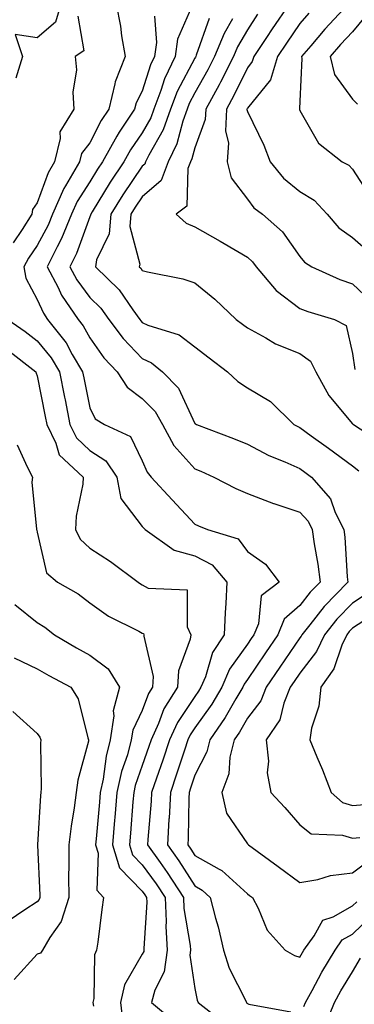
# Model space of a CAD drawing. Units: inches. Extents: x 1023923 to 1026563, y 7237178 to 7239818.
# Drawn here: x 1025125 to 1025188, y 7237972 to 7238159 of the extents above; entities that cross this region are included whole.
import ezdxf

# ---------------------------------------------------------------- set-up
doc = ezdxf.new("R2010")
doc.units = ezdxf.units.IN
doc.header["$MEASUREMENT"] = 0
doc.layers.add('Contour_10237237', color=7, linetype='Continuous', true_color=0xa16265)

msp = doc.modelspace()

# ---------------------------------------------------------------- linework, layer by layer
at = {"layer": 'Contour_10237237'}
for points in [[(1025132.54, 7238161.92, 2953), (1025131.53, 7238158.45, 2953), (1025128.05, 7238155.46, 2953), (1025123.87, 7238156.1, 2953), (1025125.24, 7238151.92, 2953), (1025123.97, 7238147.84, 2953)], [(1025143.09, 7238161.92, 2955), (1025143.87, 7238157.74, 2955), (1025144.1, 7238155.88, 2955), (1025144.77, 7238151.92, 2955), (1025142.87, 7238147.09, 2955), (1025142.85, 7238146.72, 2955), (1025141.68, 7238141.92, 2955), (1025140.24, 7238139.74, 2955), (1025138.05, 7238135.51, 2955), (1025136.47, 7238133.49, 2955), (1025136.08, 7238131.92, 2955), (1025133.42, 7238127.3, 2955), (1025133.13, 7238126.83, 2955), (1025130.98, 7238121.92, 2955), (1025130.12, 7238119.85, 2955), (1025128.05, 7238115.99, 2955), (1025126.41, 7238113.56, 2955), (1025125.49, 7238111.92, 2955), (1025125.88, 7238109.76, 2955), (1025128.05, 7238105.71, 2955), (1025129.22, 7238103.08, 2955), (1025130.02, 7238101.92, 2955), (1025133.56, 7238097.43, 2955), (1025134.71, 7238095.26, 2955), (1025136.68, 7238091.92, 2955), (1025136.92, 7238090.78, 2955), (1025138.05, 7238085.12, 2955), (1025139.1, 7238082.98, 2955), (1025140.86, 7238081.92, 2955), (1025145.78, 7238079.65, 2955), (1025148.05, 7238075.02, 2955), (1025148.97, 7238072.83, 2955), (1025149.75, 7238071.92, 2955), (1025153.71, 7238067.58, 2955), (1025158.05, 7238062.95, 2955), (1025158.73, 7238062.61, 2955), (1025160.45, 7238061.92, 2955), (1025166.27, 7238060.14, 2955), (1025168.05, 7238057.77, 2955), (1025171.49, 7238055.36, 2955), (1025174.09, 7238051.92, 2955), (1025170.67, 7238049.29, 2955), (1025170.14, 7238044.02, 2955), (1025169.28, 7238041.92, 2955), (1025168.79, 7238041.19, 2955), (1025168.05, 7238040.1, 2955), (1025164.63, 7238035.34, 2955), (1025163.19, 7238031.92, 2955), (1025161.27, 7238028.7, 2955), (1025158.05, 7238024.2, 2955), (1025157.13, 7238022.84, 2955), (1025156.72, 7238021.92, 2955), (1025156.06, 7238019.93, 2955), (1025154.57, 7238015.39, 2955), (1025153.4, 7238011.92, 2955), (1025153.15, 7238007.01, 2955), (1025153.13, 7238006.83, 2955), (1025152.85, 7238001.92, 2955), (1025155.02, 7237998.89, 2955), (1025158.05, 7237994.11, 2955), (1025159.46, 7237993.33, 2955), (1025160.96, 7237991.92, 2955), (1025162, 7237987.98, 2955), (1025162.48, 7237986.36, 2955), (1025163.52, 7237981.92, 2955), (1025164.57, 7237978.45, 2955), (1025167.74, 7237972.23, 2955), (1025167.87, 7237971.92, 2955), (1025167.97, 7237971.84, 2955), (1025168.05, 7237971.73, 2955), (1025168.32, 7237971.65, 2955), (1025176.29, 7237970.17, 2955)], [(1025157.42, 7238161.3, 2957), (1025154.75, 7238155.22, 2957), (1025154.28, 7238151.92, 2957), (1025152.29, 7238147.69, 2957), (1025151.6, 7238145.46, 2957), (1025150.26, 7238141.92, 2957), (1025149.67, 7238140.29, 2957), (1025148.05, 7238137.41, 2957), (1025145.8, 7238134.17, 2957), (1025144.55, 7238131.92, 2957), (1025141.96, 7238128.02, 2957), (1025138.5, 7238122.37, 2957), (1025138.23, 7238121.92, 2957), (1025138.21, 7238121.76, 2957), (1025138.05, 7238121.43, 2957), (1025135.53, 7238114.44, 2957), (1025134.28, 7238111.92, 2957), (1025135.57, 7238109.44, 2957), (1025138.05, 7238106.1, 2957), (1025140.18, 7238104.04, 2957), (1025141.7, 7238101.92, 2957), (1025144.4, 7238098.27, 2957), (1025148.05, 7238094.45, 2957), (1025149.79, 7238093.66, 2957), (1025151.92, 7238091.92, 2957), (1025154.94, 7238088.81, 2957), (1025158.05, 7238082.13, 2957), (1025158.15, 7238082.03, 2957), (1025158.34, 7238081.92, 2957), (1025165.41, 7238079.28, 2957), (1025168.05, 7238078.15, 2957), (1025172.13, 7238076.01, 2957), (1025175.18, 7238074.8, 2957), (1025178.05, 7238073.52, 2957), (1025178.99, 7238072.85, 2957), (1025180.24, 7238071.92, 2957), (1025183.89, 7238067.76, 2957), (1025184.79, 7238065.18, 2957), (1025186.39, 7238061.92, 2957), (1025186.59, 7238060.46, 2957), (1025187.03, 7238052.94, 2957), (1025187.15, 7238051.92, 2957), (1025182.64, 7238047.32, 2957), (1025179.91, 7238043.77, 2957), (1025178.42, 7238041.92, 2957), (1025178.3, 7238041.66, 2957), (1025178.05, 7238041.32, 2957), (1025174.24, 7238035.73, 2957), (1025171.62, 7238031.92, 2957), (1025170.61, 7238029.36, 2957), (1025168.05, 7238026.03, 2957), (1025166.57, 7238023.4, 2957), (1025165.53, 7238021.92, 2957), (1025164.73, 7238018.61, 2957), (1025164.51, 7238015.46, 2957), (1025163.17, 7238011.92, 2957), (1025164.09, 7238007.95, 2957), (1025168.05, 7238002.15, 2957), (1025168.17, 7238002.03, 2957), (1025168.26, 7238001.92, 2957), (1025173.93, 7237997.8, 2957), (1025178.05, 7237994.75, 2957), (1025181.47, 7237995.35, 2957), (1025183.85, 7237996.12, 2957), (1025188.05, 7237996.63, 2957), (1025191.1, 7237998.87, 2957)], [(1025176, 7238161.92, 2961), (1025172.76, 7238157.21, 2961), (1025171.68, 7238155.54, 2961), (1025169.28, 7238151.92, 2961), (1025168.99, 7238150.97, 2961), (1025168.05, 7238149.8, 2961), (1025165.47, 7238144.51, 2961), (1025164.05, 7238141.92, 2961), (1025163.87, 7238137.75, 2961), (1025164.48, 7238135.48, 2961), (1025164.2, 7238131.92, 2961), (1025164.98, 7238128.85, 2961), (1025168.05, 7238124.81, 2961), (1025169.3, 7238123.17, 2961), (1025170.94, 7238121.92, 2961), (1025174.71, 7238118.58, 2961), (1025178.05, 7238113.87, 2961), (1025178.95, 7238112.81, 2961), (1025180.3, 7238111.92, 2961), (1025185.65, 7238109.51, 2961), (1025188.05, 7238108.68, 2961), (1025191.53, 7238105.4, 2961)], [(1025187.23, 7238161.92, 2963), (1025182.82, 7238157.14, 2963), (1025180.1, 7238153.97, 2963), (1025178.32, 7238151.92, 2963), (1025178.42, 7238151.55, 2963), (1025178.05, 7238143.45, 2963), (1025177.99, 7238141.98, 2963), (1025177.95, 7238141.92, 2963), (1025177.99, 7238141.85, 2963), (1025178.05, 7238141.66, 2963), (1025181.6, 7238135.47, 2963), (1025186.06, 7238131.92, 2963), (1025187.39, 7238131.27, 2963), (1025188.05, 7238130.53, 2963), (1025191.43, 7238125.3, 2963)], [(1025135.75, 7238159.62, 2954), (1025136.92, 7238153.04, 2954), (1025135.26, 7238151.92, 2954), (1025135.53, 7238149.4, 2954), (1025134.81, 7238145.16, 2954), (1025135.02, 7238141.92, 2954), (1025132.37, 7238137.61, 2954), (1025132.44, 7238136.32, 2954), (1025131.35, 7238131.92, 2954), (1025130.16, 7238129.82, 2954), (1025128.05, 7238124.08, 2954), (1025127.17, 7238122.81, 2954), (1025127.03, 7238121.92, 2954), (1025125.18, 7238119.04, 2954), (1025123.46, 7238116.5, 2954)], [(1025150.35, 7238159.63, 2956), (1025150.73, 7238154.6, 2956), (1025150.34, 7238151.92, 2956), (1025149.59, 7238150.37, 2956), (1025148.05, 7238145.33, 2956), (1025146.88, 7238143.1, 2956), (1025146.59, 7238141.92, 2956), (1025143.67, 7238137.55, 2956), (1025143.17, 7238136.8, 2956), (1025140.45, 7238131.92, 2956), (1025139.5, 7238130.48, 2956), (1025138.05, 7238128.12, 2956), (1025135.65, 7238124.32, 2956), (1025134.59, 7238121.92, 2956), (1025132.68, 7238117.29, 2956), (1025131.84, 7238115.7, 2956), (1025129.96, 7238111.92, 2956), (1025132.01, 7238107.96, 2956), (1025132.66, 7238106.52, 2956), (1025135.86, 7238101.92, 2956), (1025136.82, 7238100.7, 2956), (1025138.05, 7238098.39, 2956), (1025140.73, 7238094.59, 2956), (1025143.26, 7238091.92, 2956), (1025145.14, 7238089.02, 2956), (1025148.05, 7238086.89, 2956), (1025150.51, 7238084.38, 2956), (1025151.92, 7238081.92, 2956), (1025154.05, 7238077.92, 2956), (1025158.05, 7238073.49, 2956), (1025159.18, 7238073.04, 2956), (1025161.66, 7238071.92, 2956), (1025165.86, 7238069.72, 2956), (1025168.05, 7238068.78, 2956), (1025173.01, 7238066.89, 2956), (1025173.11, 7238066.86, 2956), (1025178.05, 7238065.25, 2956), (1025179.63, 7238063.51, 2956), (1025180.41, 7238061.92, 2956), (1025180.78, 7238059.2, 2956), (1025181.49, 7238055.36, 2956), (1025181.9, 7238051.92, 2956), (1025179.98, 7238049.99, 2956), (1025178.05, 7238047.48, 2956), (1025175.08, 7238044.89, 2956), (1025173.87, 7238041.92, 2956), (1025171.51, 7238038.46, 2956), (1025168.05, 7238033.39, 2956), (1025167.42, 7238032.54, 2956), (1025167.17, 7238031.92, 2956), (1025165.88, 7238029.75, 2956), (1025163.83, 7238026.14, 2956), (1025160.92, 7238021.92, 2956), (1025160.35, 7238019.62, 2956), (1025158.05, 7238015.18, 2956), (1025157.25, 7238012.72, 2956), (1025156.98, 7238011.92, 2956), (1025156.92, 7238010.79, 2956), (1025156.78, 7238003.2, 2956), (1025156.7, 7238001.92, 2956), (1025157.27, 7238001.13, 2956), (1025158.05, 7237999.89, 2956), (1025162.66, 7237997.31, 2956), (1025163.19, 7237997.07, 2956), (1025168.05, 7237992.62, 2956), (1025168.46, 7237992.32, 2956), (1025169.01, 7237991.92, 2956), (1025170.08, 7237989.89, 2956), (1025171.8, 7237985.68, 2956), (1025175.24, 7237981.92, 2956), (1025177.03, 7237980.9, 2956), (1025178.05, 7237980.57, 2956), (1025178.52, 7237981.45, 2956), (1025178.81, 7237981.92, 2956), (1025180.75, 7237984.62, 2956), (1025182.39, 7237987.58, 2956), (1025184.4, 7237988.27, 2956), (1025188.05, 7237990.33, 2956), (1025188.87, 7237991.11, 2956)], [(1025160.78, 7238159.18, 2958), (1025158.3, 7238152.17, 2958), (1025158.21, 7238151.92, 2958), (1025158.15, 7238151.82, 2958), (1025158.05, 7238151.65, 2958), (1025154.69, 7238145.29, 2958), (1025153.42, 7238141.92, 2958), (1025152, 7238137.97, 2958), (1025149.28, 7238133.14, 2958), (1025148.67, 7238131.92, 2958), (1025148.5, 7238131.46, 2958), (1025148.05, 7238131.06, 2958), (1025144.36, 7238125.62, 2958), (1025142.05, 7238121.92, 2958), (1025141.76, 7238118.22, 2958), (1025139.36, 7238113.23, 2958), (1025139.12, 7238111.92, 2958), (1025143.67, 7238107.54, 2958), (1025146.23, 7238103.73, 2958), (1025147.56, 7238101.92, 2958), (1025147.76, 7238101.64, 2958), (1025148.05, 7238101.33, 2958), (1025149.12, 7238100.85, 2958), (1025155.08, 7238098.95, 2958), (1025158.05, 7238096.71, 2958), (1025160.75, 7238094.61, 2958), (1025164.26, 7238091.92, 2958), (1025166.23, 7238090.09, 2958), (1025168.05, 7238088.92, 2958), (1025172.44, 7238086.31, 2958), (1025176.92, 7238081.92, 2958), (1025177.64, 7238081.51, 2958), (1025178.05, 7238081.32, 2958), (1025180.2, 7238079.78, 2958), (1025183.52, 7238077.39, 2958), (1025188.05, 7238074.06, 2958), (1025189.24, 7238073.11, 2958)], [(1025165.22, 7238159.09, 2959), (1025163.66, 7238156.32, 2959), (1025161.82, 7238151.92, 2959), (1025160.55, 7238149.42, 2959), (1025158.05, 7238145.04, 2959), (1025156.98, 7238142.99, 2959), (1025156.57, 7238141.92, 2959), (1025155.75, 7238139.61, 2959), (1025154.63, 7238135.35, 2959), (1025152.95, 7238131.92, 2959), (1025151.62, 7238128.36, 2959), (1025148.05, 7238125.22, 2959), (1025146.72, 7238123.26, 2959), (1025145.88, 7238121.92, 2959), (1025145.69, 7238119.57, 2959), (1025147.56, 7238112.42, 2959), (1025147.46, 7238111.92, 2959), (1025147.76, 7238111.64, 2959), (1025148.05, 7238111.21, 2959), (1025149.03, 7238110.94, 2959), (1025155.76, 7238109.64, 2959), (1025158.05, 7238108.85, 2959), (1025161.88, 7238105.75, 2959), (1025165.94, 7238101.92, 2959), (1025167.13, 7238100.99, 2959), (1025168.05, 7238100.29, 2959), (1025171.59, 7238098.38, 2959), (1025173.42, 7238097.28, 2959), (1025178.05, 7238095.4, 2959), (1025180.08, 7238093.94, 2959), (1025181.1, 7238091.92, 2959), (1025183.54, 7238087.42, 2959), (1025188.05, 7238082.03, 2959), (1025188.11, 7238081.98, 2959), (1025188.26, 7238081.92, 2959), (1025194.2, 7238078.08, 2959)], [(1025169.98, 7238160, 2960), (1025168.05, 7238157.04, 2960), (1025166.19, 7238153.77, 2960), (1025165.43, 7238151.92, 2960), (1025162.95, 7238147.03, 2960), (1025162.66, 7238146.53, 2960), (1025160.12, 7238141.92, 2960), (1025160.04, 7238139.93, 2960), (1025158.05, 7238134.56, 2960), (1025157.5, 7238132.47, 2960), (1025157.25, 7238131.92, 2960), (1025156.74, 7238130.62, 2960), (1025156.53, 7238123.44, 2960), (1025154.51, 7238121.92, 2960), (1025156.37, 7238120.25, 2960), (1025158.05, 7238119.55, 2960), (1025162.89, 7238116.77, 2960), (1025163.64, 7238116.33, 2960), (1025168.05, 7238113.75, 2960), (1025169.01, 7238112.88, 2960), (1025169.73, 7238111.92, 2960), (1025173.54, 7238107.42, 2960), (1025178.05, 7238104, 2960), (1025179.53, 7238103.4, 2960), (1025184.61, 7238101.92, 2960), (1025186.88, 7238100.76, 2960), (1025188.05, 7238095.45, 2960), (1025188.52, 7238092.39, 2960)], [(1025179.77, 7238160.2, 2962), (1025178.05, 7238158.19, 2962), (1025175.47, 7238154.49, 2962), (1025173.79, 7238151.92, 2962), (1025172.44, 7238147.53, 2962), (1025168.05, 7238142.1, 2962), (1025167.99, 7238141.98, 2962), (1025167.97, 7238141.92, 2962), (1025167.95, 7238141.83, 2962), (1025168.05, 7238141.49, 2962), (1025171.17, 7238135.05, 2962), (1025172.37, 7238131.92, 2962), (1025174.91, 7238128.79, 2962), (1025178.05, 7238126.24, 2962), (1025180.75, 7238124.61, 2962), (1025183.23, 7238121.92, 2962), (1025185.47, 7238119.34, 2962), (1025188.05, 7238117.49, 2962), (1025191.02, 7238114.88, 2962)], [(1025190.45, 7238159.52, 2964), (1025188.05, 7238156.65, 2964), (1025185.78, 7238154.2, 2964), (1025183.81, 7238151.92, 2964), (1025184.65, 7238148.51, 2964), (1025188.05, 7238143.8, 2964), (1025189.01, 7238142.89, 2964)], [(1025122.48, 7238101.92, 2954), (1025125.76, 7238099.63, 2954), (1025128.05, 7238097.86, 2954), (1025130.73, 7238094.59, 2954), (1025132.29, 7238091.92, 2954), (1025133.25, 7238087.12, 2954), (1025133.34, 7238086.63, 2954), (1025134.28, 7238081.92, 2954), (1025135.51, 7238079.38, 2954), (1025138.05, 7238076.98, 2954), (1025141.12, 7238075, 2954), (1025143.17, 7238071.92, 2954), (1025143.95, 7238067.82, 2954), (1025148.05, 7238062.51, 2954), (1025148.32, 7238062.2, 2954), (1025148.6, 7238061.92, 2954), (1025154.14, 7238058, 2954), (1025158.05, 7238056.95, 2954), (1025161.37, 7238055.23, 2954), (1025164.16, 7238051.92, 2954), (1025163.95, 7238047.83, 2954), (1025163.81, 7238046.17, 2954), (1025163.62, 7238041.92, 2954), (1025161.43, 7238038.53, 2954), (1025160.06, 7238033.93, 2954), (1025159.22, 7238031.92, 2954), (1025158.77, 7238031.19, 2954), (1025158.05, 7238030.16, 2954), (1025154.73, 7238025.23, 2954), (1025153.23, 7238021.92, 2954), (1025151.94, 7238018.03, 2954), (1025150.73, 7238014.61, 2954), (1025149.83, 7238011.92, 2954), (1025149.73, 7238010.24, 2954), (1025149.07, 7238002.95, 2954), (1025149.01, 7238001.92, 2954), (1025151.43, 7237998.55, 2954), (1025152.8, 7237996.67, 2954), (1025155.88, 7237991.92, 2954), (1025155.98, 7237989.84, 2954), (1025157.17, 7237982.8, 2954), (1025157.21, 7237981.92, 2954), (1025157.09, 7237980.96, 2954), (1025158.05, 7237974.63, 2954), (1025158.5, 7237972.37, 2954), (1025158.69, 7237971.92, 2954), (1025163.97, 7237967.83, 2954)], [(1025122.35, 7238096.21, 2953), (1025127.8, 7238091.92, 2953), (1025127.84, 7238091.71, 2953), (1025128.05, 7238091.17, 2953), (1025129.55, 7238083.43, 2953), (1025129.87, 7238081.92, 2953), (1025131.59, 7238078.38, 2953), (1025132.25, 7238076.12, 2953), (1025136.8, 7238071.92, 2953), (1025136.7, 7238070.58, 2953), (1025135.49, 7238064.48, 2953), (1025135.35, 7238061.92, 2953), (1025136.21, 7238060.08, 2953), (1025138.05, 7238058.4, 2953), (1025142.01, 7238055.88, 2953), (1025147.25, 7238051.92, 2953), (1025147.7, 7238051.57, 2953), (1025148.05, 7238051.38, 2953), (1025149.18, 7238050.79, 2953), (1025156.6, 7238050.47, 2953), (1025156.57, 7238043.4, 2953), (1025157.29, 7238041.92, 2953), (1025157.19, 7238041.06, 2953), (1025154.91, 7238035.07, 2953), (1025154.73, 7238031.92, 2953), (1025152.17, 7238027.79, 2953), (1025151.14, 7238025.01, 2953), (1025149.73, 7238021.92, 2953), (1025149.32, 7238020.66, 2953), (1025148.05, 7238017.05, 2953), (1025146.72, 7238013.26, 2953), (1025146.43, 7238011.92, 2953), (1025146.27, 7238010.15, 2953), (1025145.8, 7238004.16, 2953), (1025145.63, 7238001.92, 2953), (1025146.19, 7238000.06, 2953), (1025148.05, 7237998.14, 2953), (1025150.67, 7237994.54, 2953), (1025152.37, 7237991.92, 2953), (1025152.58, 7237987.38, 2953), (1025152.52, 7237986.39, 2953), (1025152.8, 7237981.92, 2953), (1025152.23, 7237977.75, 2953), (1025150.45, 7237974.31, 2953), (1025149.79, 7237971.92, 2953), (1025154.32, 7237968.2, 2953)], [(1025124.2, 7238078.07, 2952), (1025126.14, 7238073.84, 2952), (1025127.13, 7238071.92, 2952), (1025127.05, 7238070.92, 2952), (1025127.93, 7238062.03, 2952), (1025127.93, 7238061.92, 2952), (1025127.97, 7238061.83, 2952), (1025128.05, 7238061.46, 2952), (1025129.83, 7238053.7, 2952), (1025131.92, 7238051.92, 2952), (1025135.82, 7238049.68, 2952), (1025138.05, 7238048, 2952), (1025141.59, 7238045.46, 2952), (1025147.37, 7238042.6, 2952), (1025148.05, 7238042.22, 2952), (1025148.25, 7238042.12, 2952), (1025148.34, 7238041.92, 2952), (1025148.32, 7238041.66, 2952), (1025150.12, 7238033.99, 2952), (1025150, 7238031.92, 2952), (1025149.26, 7238030.71, 2952), (1025148.05, 7238027.48, 2952), (1025146.23, 7238023.74, 2952), (1025145.96, 7238021.92, 2952), (1025145.2, 7238019.07, 2952), (1025144.09, 7238015.88, 2952), (1025143.23, 7238011.92, 2952), (1025142.84, 7238007.14, 2952), (1025142.78, 7238006.66, 2952), (1025142.39, 7238001.92, 2952), (1025143.73, 7237997.59, 2952), (1025148.05, 7237993.1, 2952), (1025148.54, 7237992.42, 2952), (1025148.87, 7237991.92, 2952), (1025148.91, 7237991.06, 2952), (1025148.34, 7237982.21, 2952), (1025148.36, 7237981.92, 2952), (1025148.32, 7237981.65, 2952), (1025148.05, 7237981.11, 2952), (1025144.65, 7237975.32, 2952), (1025143.87, 7237971.92, 2952), (1025144.32, 7237968.18, 2952)], [(1025190.47, 7238049.5, 2958), (1025188.05, 7238047.94, 2958), (1025185.06, 7238044.9, 2958), (1025182.7, 7238041.92, 2958), (1025181.23, 7238038.74, 2958), (1025178.05, 7238034.6, 2958), (1025176.96, 7238033, 2958), (1025176.21, 7238031.92, 2958), (1025175, 7238028.87, 2958), (1025174.24, 7238025.73, 2958), (1025171.62, 7238021.92, 2958), (1025172.07, 7238017.89, 2958), (1025171.8, 7238015.67, 2958), (1025172.52, 7238011.92, 2958), (1025175.16, 7238009.03, 2958), (1025178.05, 7238005.76, 2958), (1025180.2, 7238004.06, 2958), (1025186.16, 7238003.81, 2958), (1025188.05, 7238003.2, 2958), (1025189.46, 7238003.33, 2958)], [(1025123.81, 7238047.67, 2951), (1025128.05, 7238044.24, 2951), (1025129.5, 7238043.37, 2951), (1025131.35, 7238041.92, 2951), (1025135.53, 7238039.4, 2951), (1025138.05, 7238038, 2951), (1025141.57, 7238035.44, 2951), (1025143.69, 7238031.92, 2951), (1025142.5, 7238027.46, 2951), (1025142.62, 7238026.49, 2951), (1025141.96, 7238021.92, 2951), (1025141.14, 7238018.84, 2951), (1025140.57, 7238014.44, 2951), (1025140.02, 7238011.92, 2951), (1025139.89, 7238010.09, 2951), (1025139.24, 7238003.11, 2951), (1025139.14, 7238001.92, 2951), (1025139.63, 7238000.34, 2951), (1025139.42, 7237993.29, 2951), (1025140.69, 7237991.92, 2951), (1025140.35, 7237989.62, 2951), (1025139.57, 7237983.43, 2951), (1025139.36, 7237981.92, 2951), (1025138.97, 7237981, 2951), (1025138.83, 7237972.71, 2951), (1025138.66, 7237971.92, 2951), (1025138.73, 7237971.24, 2951)], [(1025191.51, 7238045.37, 2959), (1025188.05, 7238043.14, 2959), (1025187.44, 7238042.53, 2959), (1025186.96, 7238041.92, 2959), (1025186.04, 7238039.91, 2959), (1025184.5, 7238035.46, 2959), (1025182, 7238031.92, 2959), (1025181.68, 7238028.3, 2959), (1025180.28, 7238024.15, 2959), (1025179.96, 7238021.92, 2959), (1025181.27, 7238018.71, 2959), (1025182.33, 7238016.19, 2959), (1025183.97, 7238011.92, 2959), (1025186.14, 7238010.02, 2959), (1025188.05, 7238009.4, 2959), (1025190.37, 7238009.61, 2959)], [(1025123.64, 7238037.51, 2950), (1025128.05, 7238035.46, 2950), (1025130.28, 7238034.15, 2950), (1025134.42, 7238031.92, 2950), (1025135.86, 7238029.73, 2950), (1025137.66, 7238022.31, 2950), (1025137.82, 7238021.92, 2950), (1025137.78, 7238021.64, 2950), (1025135.75, 7238014.23, 2950), (1025135.47, 7238011.92, 2950), (1025135.1, 7238008.97, 2950), (1025134.48, 7238005.49, 2950), (1025134.07, 7238001.92, 2950), (1025134.09, 7237997.96, 2950), (1025134.03, 7237995.95, 2950), (1025134.05, 7237991.92, 2950), (1025132.62, 7237987.35, 2950), (1025130.45, 7237984.32, 2950), (1025129.05, 7237981.92, 2950), (1025128.66, 7237981.32, 2950), (1025128.05, 7237981.16, 2950), (1025123.64, 7237976.33, 2950)], [(1025123.42, 7238027.29, 2949), (1025128.05, 7238023.1, 2949), (1025128.56, 7238022.43, 2949), (1025128.75, 7238021.92, 2949), (1025128.67, 7238021.3, 2949), (1025128.81, 7238012.69, 2949), (1025128.73, 7238011.92, 2949), (1025128.66, 7238011.31, 2949), (1025128.09, 7238001.97, 2949), (1025128.09, 7238001.88, 2949), (1025128.52, 7237992.38, 2949), (1025128.52, 7237991.92, 2949), (1025128.4, 7237991.57, 2949), (1025128.05, 7237991.07, 2949), (1025125.69, 7237989.56, 2949), (1025122.54, 7237987.43, 2949)], [(1025178.79, 7237971.19, 2955), (1025179.09, 7237971.92, 2955), (1025180.35, 7237974.22, 2955), (1025182.25, 7237977.73, 2955), (1025184.73, 7237981.92, 2955), (1025186.12, 7237983.85, 2955), (1025188.05, 7237984.95, 2955), (1025191.6, 7237988.36, 2955)], [(1025182.72, 7237967.25, 2954), (1025184.61, 7237971.92, 2954), (1025185.84, 7237974.13, 2954), (1025188.05, 7237977.77, 2954), (1025189.57, 7237980.39, 2954)]]:
    msp.add_polyline3d(points, dxfattribs=at)

doc.saveas('drawing.dxf')
